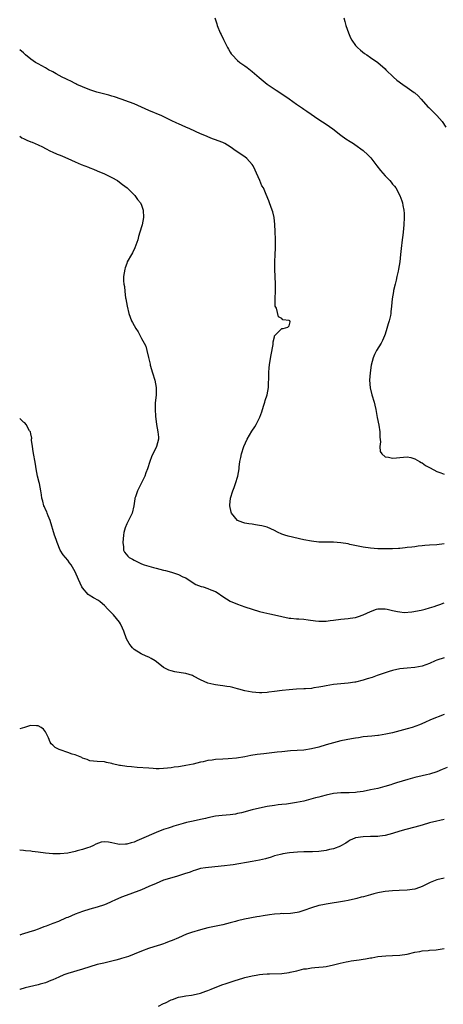
# Model space of a CAD drawing. Units: inches. Extents: x 2577000 to 2580000, y 1530000 to 1533000.
# Drawn here: x 2577000 to 2577115, y 1530518 to 1530785 of the extents above; entities that cross this region are included whole.
import ezdxf

# ---------------------------------------------------------------- set-up
doc = ezdxf.new("R2010")
doc.units = ezdxf.units.IN
doc.header["$MEASUREMENT"] = 0
doc.layers.add('LD25771530_10ft', color=62, linetype='Continuous')

msp = doc.modelspace()

# ---------------------------------------------------------------- linework, layer by layer
at = {"layer": 'LD25771530_10ft'}
for points, elevation in [([(2577052.84, 1530785), (2577053, 1530784.47), (2577053.4, 1530783.4), (2577053.51, 1530783), (2577054.3, 1530781), (2577054.56, 1530780.56), (2577055.2, 1530779.2), (2577055.54, 1530778.46), (2577056.29, 1530777), (2577056.56, 1530776.56), (2577057, 1530775.77), (2577057.31, 1530775.31), (2577057.53, 1530775), (2577059, 1530773.52), (2577059.63, 1530773), (2577060.43, 1530772.43), (2577061, 1530772.08), (2577061.59, 1530771.59), (2577063, 1530770.5), (2577064.86, 1530768.86), (2577065.95, 1530767.95), (2577067.07, 1530767.07), (2577069.44, 1530765.44), (2577071, 1530764.51), (2577073, 1530763.15), (2577075, 1530761.72), (2577076.63, 1530760.63), (2577077, 1530760.34), (2577077.81, 1530759.81), (2577081, 1530757.5), (2577083, 1530756.25), (2577084.84, 1530755), (2577087, 1530753.3), (2577088.33, 1530752.33), (2577089.53, 1530751.53), (2577090.41, 1530751), (2577090.76, 1530750.76), (2577093, 1530749.17), (2577093.2, 1530749), (2577094.13, 1530748.13), (2577095.12, 1530747.12), (2577096.71, 1530745), (2577097.75, 1530743.75), (2577098.36, 1530743), (2577099, 1530742.29), (2577100.25, 1530741), (2577100.59, 1530740.59), (2577101, 1530740.05), (2577101.49, 1530739.49), (2577101.89, 1530739), (2577102.97, 1530737), (2577103.52, 1530735.52), (2577103.65, 1530735), (2577103.74, 1530734.26), (2577104.01, 1530733), (2577104.1, 1530732.1), (2577104.13, 1530731), (2577104.09, 1530729), (2577103.91, 1530727), (2577103.79, 1530726.21), (2577103.64, 1530725), (2577103.36, 1530722.64), (2577103.18, 1530721), (2577102.93, 1530719), (2577102.62, 1530717), (2577102.5, 1530716.5), (2577102.19, 1530715), (2577101.98, 1530714.02), (2577101.69, 1530713), (2577101.28, 1530711.28), (2577101.23, 1530711), (2577100.93, 1530709), (2577100.75, 1530707), (2577100.57, 1530705.43), (2577100.54, 1530705), (2577100.45, 1530704.45), (2577100.11, 1530703), (2577099.81, 1530702.19), (2577099.48, 1530701), (2577099, 1530699.46), (2577098.84, 1530699), (2577098.29, 1530697.71), (2577097.9, 1530697), (2577096.66, 1530695), (2577096.1, 1530693.9), (2577095.71, 1530693), (2577095.21, 1530691), (2577094.93, 1530689), (2577094.79, 1530687), (2577094.94, 1530684.94), (2577095.41, 1530683), (2577096.02, 1530681), (2577096.23, 1530680.23), (2577096.48, 1530679), (2577096.83, 1530676.83), (2577097.24, 1530674.76), (2577097.52, 1530673), (2577097.51, 1530671.51), (2577097.71, 1530670.29), (2577097.54, 1530669), (2577097.65, 1530667.65), (2577098.05, 1530667), (2577099, 1530666.2), (2577099.89, 1530666.11), (2577101, 1530665.82), (2577102.08, 1530665.92), (2577103, 1530666.05), (2577103.92, 1530666.09), (2577105, 1530666.26), (2577105.98, 1530666.02), (2577107, 1530665.7), (2577108.32, 1530665), (2577108.73, 1530664.73), (2577109, 1530664.62), (2577109.92, 1530663.92), (2577111, 1530663.35), (2577111.21, 1530663.21), (2577113, 1530662.22), (2577114.11, 1530661.89), (2577115, 1530661.55)], 7770), ([(2577087.8, 1530785), (2577088.05, 1530784.05), (2577088.36, 1530783), (2577089.03, 1530781), (2577089.62, 1530779.62), (2577089.96, 1530779), (2577091, 1530777.59), (2577091.52, 1530777), (2577092.3, 1530776.3), (2577093.42, 1530775.42), (2577094.02, 1530775), (2577095, 1530774.35), (2577097, 1530772.94), (2577099, 1530771.23), (2577099.21, 1530771), (2577101.21, 1530769), (2577102.16, 1530768.16), (2577103.77, 1530767), (2577105, 1530766.19), (2577106.88, 1530764.88), (2577107, 1530764.77), (2577107.94, 1530763.94), (2577108.72, 1530763), (2577110.56, 1530761), (2577110.78, 1530760.78), (2577111, 1530760.59), (2577112.62, 1530759), (2577113, 1530758.61), (2577114.4, 1530757), (2577115.47, 1530755.47)], 7760), ([(2577115, 1530642.66), (2577113, 1530642.38), (2577111, 1530642.32), (2577109.76, 1530642.24), (2577109, 1530642.16), (2577107.96, 1530642.04), (2577107, 1530641.89), (2577106.2, 1530641.8), (2577105, 1530641.64), (2577104.41, 1530641.59), (2577103, 1530641.44), (2577102.57, 1530641.43), (2577101, 1530641.3), (2577100.68, 1530641.32), (2577099, 1530641.28), (2577097, 1530641.36), (2577095, 1530641.48), (2577093, 1530641.73), (2577089.46, 1530642.54), (2577089, 1530642.67), (2577087, 1530642.98), (2577085, 1530643.1), (2577083, 1530643.1), (2577081, 1530643.15), (2577079, 1530643.39), (2577077, 1530643.78), (2577072.73, 1530644.73), (2577071.85, 1530645), (2577071, 1530645.32), (2577069.84, 1530645.84), (2577069, 1530646.28), (2577067, 1530647.16), (2577065.56, 1530647.56), (2577065, 1530647.68), (2577063.83, 1530647.83), (2577063, 1530647.97), (2577062.06, 1530648.06), (2577061, 1530648.31), (2577060.42, 1530648.42), (2577059, 1530649), (2577057.33, 1530651), (2577057.24, 1530651.24), (2577056.89, 1530653), (2577056.89, 1530653.11), (2577057.08, 1530655), (2577057.7, 1530657), (2577058.09, 1530657.91), (2577058.44, 1530659), (2577059.05, 1530661), (2577059.41, 1530663), (2577059.44, 1530663.44), (2577059.66, 1530665), (2577059.92, 1530666.08), (2577060.06, 1530667), (2577060.7, 1530669), (2577061.6, 1530671), (2577062.87, 1530673.13), (2577063.66, 1530674.34), (2577064.07, 1530675), (2577065.05, 1530677), (2577065.56, 1530678.44), (2577065.77, 1530679), (2577066.17, 1530680.17), (2577066.42, 1530681), (2577066.53, 1530681.47), (2577067, 1530683), (2577067.38, 1530685), (2577067.41, 1530686.59), (2577067.46, 1530687), (2577067.51, 1530687.51), (2577067.46, 1530689), (2577067.57, 1530690.43), (2577067.76, 1530691.76), (2577068.16, 1530693.84), (2577068.63, 1530696.63), (2577068.67, 1530697), (2577068.67, 1530697.33), (2577069, 1530698.72), (2577069.06, 1530698.94), (2577071, 1530700.98), (2577071.38, 1530701), (2577072.67, 1530701.33), (2577073, 1530701.72), (2577073.22, 1530702.78), (2577073.21, 1530703), (2577073.06, 1530703.06), (2577073, 1530703.12), (2577071.3, 1530703.3), (2577071, 1530703.68), (2577070.14, 1530704.14), (2577069.53, 1530706.47), (2577069.22, 1530707), (2577069.16, 1530707.16), (2577069.21, 1530709), (2577069.18, 1530709.18), (2577069.27, 1530711), (2577069.25, 1530711.25), (2577069.25, 1530713), (2577069.13, 1530717), (2577069.13, 1530719), (2577069.24, 1530721), (2577069.31, 1530722.69), (2577069.27, 1530725.27), (2577069.19, 1530727), (2577069.2, 1530727.2), (2577069.12, 1530729.12), (2577068.91, 1530731), (2577068.55, 1530732.55), (2577068.41, 1530733), (2577067.68, 1530735), (2577067.48, 1530735.48), (2577066.79, 1530737.21), (2577066.01, 1530739), (2577065.61, 1530739.61), (2577065.04, 1530741), (2577064.16, 1530743), (2577063.78, 1530743.78), (2577063.26, 1530745), (2577063, 1530745.37), (2577061.53, 1530747), (2577061, 1530747.38), (2577060.03, 1530748.03), (2577058.86, 1530748.86), (2577058.68, 1530749), (2577057, 1530750.12), (2577055.55, 1530751), (2577055, 1530751.29), (2577053.72, 1530751.72), (2577053, 1530752.04), (2577052.26, 1530752.26), (2577051, 1530752.8), (2577050.57, 1530753), (2577049, 1530753.67), (2577046.05, 1530755), (2577045, 1530755.43), (2577043, 1530756.31), (2577042.54, 1530756.54), (2577041, 1530757.25), (2577038.48, 1530758.48), (2577035, 1530759.96), (2577033, 1530760.89), (2577031, 1530761.78), (2577029.78, 1530762.22), (2577027.5, 1530763), (2577025.69, 1530763.69), (2577025, 1530763.87), (2577024.15, 1530764.15), (2577020.93, 1530764.93), (2577019, 1530765.55), (2577017, 1530766.35), (2577015.5, 1530767), (2577015.17, 1530767.17), (2577015, 1530767.24), (2577013.9, 1530767.9), (2577013, 1530768.25), (2577012.53, 1530768.53), (2577011.5, 1530769), (2577009.91, 1530769.91), (2577009, 1530770.41), (2577007.85, 1530771), (2577007, 1530771.51), (2577006.04, 1530772.04), (2577005, 1530772.6), (2577004.31, 1530773), (2577003, 1530773.88), (2577001.56, 1530775), (2577001, 1530775.56), (2577000, 1530776.42)], 7780), ([(2577000, 1530753.05), (2577000.07, 1530753), (2577000.61, 1530752.61), (2577001, 1530752.39), (2577001.94, 1530751.94), (2577003, 1530751.51), (2577003.38, 1530751.38), (2577004.22, 1530751), (2577005, 1530750.68), (2577006.16, 1530750.16), (2577007, 1530749.7), (2577008.38, 1530749), (2577008.79, 1530748.79), (2577010.16, 1530748.16), (2577011, 1530747.83), (2577011.56, 1530747.56), (2577013, 1530746.94), (2577015, 1530746.05), (2577016.64, 1530745.36), (2577017.63, 1530745), (2577018.61, 1530744.61), (2577019, 1530744.41), (2577020.04, 1530744.04), (2577021, 1530743.61), (2577023, 1530742.79), (2577025, 1530741.84), (2577026.46, 1530741), (2577027, 1530740.61), (2577027.89, 1530739.89), (2577029.09, 1530739), (2577031.15, 1530737), (2577031.91, 1530735.91), (2577032.71, 1530735), (2577033, 1530734.37), (2577033.49, 1530733), (2577033.54, 1530731), (2577033.14, 1530729), (2577033, 1530728.46), (2577032.18, 1530725.82), (2577031.98, 1530725), (2577031.22, 1530722.78), (2577030.55, 1530721.45), (2577030.26, 1530721), (2577029.15, 1530719), (2577029, 1530718.59), (2577028.61, 1530717.39), (2577028.45, 1530717), (2577028.14, 1530715), (2577028.1, 1530713.9), (2577028.18, 1530713), (2577028.37, 1530712.37), (2577028.45, 1530711), (2577028.7, 1530709.3), (2577028.77, 1530709), (2577029.12, 1530707), (2577029.56, 1530705), (2577030.32, 1530703), (2577030.59, 1530702.59), (2577031, 1530701.78), (2577031.45, 1530701), (2577032.05, 1530700.05), (2577032.64, 1530699), (2577033, 1530698.23), (2577033.74, 1530697), (2577034.14, 1530696.14), (2577034.45, 1530695), (2577034.87, 1530693.13), (2577035.32, 1530691.32), (2577035.37, 1530691), (2577035.97, 1530689), (2577036.63, 1530687), (2577036.98, 1530685), (2577036.94, 1530683), (2577036.74, 1530680.74), (2577036.69, 1530679), (2577036.77, 1530677.23), (2577037.03, 1530674.97), (2577037.42, 1530673), (2577037.57, 1530671.57), (2577037.56, 1530671), (2577037.06, 1530669), (2577035.75, 1530666.25), (2577035.23, 1530665), (2577034.58, 1530663), (2577034.14, 1530661.86), (2577033.9, 1530661), (2577032.95, 1530659), (2577032.23, 1530657.77), (2577031.93, 1530657), (2577031.36, 1530655.36), (2577031.21, 1530655), (2577031.16, 1530654.84), (2577030.88, 1530653), (2577030.45, 1530651), (2577029.5, 1530649), (2577029, 1530648.06), (2577028.54, 1530647), (2577028.22, 1530645.78), (2577028.11, 1530645), (2577027.99, 1530643.99), (2577027.94, 1530643), (2577028.13, 1530641.87), (2577028.1, 1530641), (2577028.39, 1530640.39), (2577029.32, 1530639.32), (2577029.69, 1530639), (2577030.53, 1530638.53), (2577031, 1530638.22), (2577033, 1530637.25), (2577033.76, 1530637), (2577035, 1530636.62), (2577036.28, 1530636.28), (2577037, 1530636.12), (2577039, 1530635.57), (2577039.48, 1530635.48), (2577041.09, 1530635), (2577043, 1530634.4), (2577044.21, 1530633.79), (2577045, 1530633.46), (2577046.46, 1530632.46), (2577047.71, 1530631.71), (2577049.15, 1530631.15), (2577049.7, 1530631), (2577051, 1530630.6), (2577051.75, 1530630.25), (2577053, 1530629.74), (2577053.5, 1530629.5), (2577055, 1530628.39), (2577057, 1530627.16), (2577059, 1530626.36), (2577060.02, 1530625.98), (2577061, 1530625.67), (2577063, 1530624.98), (2577065, 1530624.39), (2577066.11, 1530624.11), (2577067.74, 1530623.74), (2577069, 1530623.46), (2577070.99, 1530622.99), (2577073, 1530622.6), (2577073.42, 1530622.58), (2577075, 1530622.4), (2577075.63, 1530622.37), (2577077, 1530622.26), (2577078.13, 1530622.13), (2577080.17, 1530621.83), (2577081, 1530621.75), (2577082.28, 1530621.72), (2577083, 1530621.75), (2577084.11, 1530621.89), (2577085, 1530622.05), (2577087, 1530622.31), (2577089, 1530622.44), (2577089.48, 1530622.52), (2577091, 1530622.72), (2577091.75, 1530623), (2577093, 1530623.43), (2577095, 1530624.4), (2577096.68, 1530625), (2577097, 1530625.09), (2577099, 1530625.09), (2577099.52, 1530625), (2577101, 1530624.63), (2577102.33, 1530624.33), (2577103, 1530624.24), (2577104.13, 1530624.13), (2577106.26, 1530624.26), (2577108.71, 1530624.71), (2577109.85, 1530625), (2577111, 1530625.33), (2577112.26, 1530625.74), (2577113, 1530626.01), (2577113.76, 1530626.24), (2577115, 1530626.7)], 7790), ([(2577115, 1530611.84), (2577113, 1530611.18), (2577112.55, 1530611), (2577111, 1530610.32), (2577109, 1530609.58), (2577107, 1530609.17), (2577105, 1530609), (2577103, 1530608.8), (2577101, 1530608.36), (2577100.08, 1530608.08), (2577096.84, 1530607), (2577095.48, 1530606.52), (2577094.11, 1530606.11), (2577093, 1530605.75), (2577091, 1530605.25), (2577090.77, 1530605.23), (2577088.93, 1530604.93), (2577085, 1530604.56), (2577083, 1530604.24), (2577082.08, 1530604.08), (2577081, 1530603.85), (2577079.68, 1530603.68), (2577079, 1530603.55), (2577077.45, 1530603.45), (2577077, 1530603.41), (2577075, 1530603.33), (2577073, 1530603.16), (2577071.06, 1530602.94), (2577069, 1530602.67), (2577067.49, 1530602.51), (2577067, 1530602.42), (2577065.61, 1530602.39), (2577065, 1530602.34), (2577063, 1530602.51), (2577061, 1530602.89), (2577059.35, 1530603.35), (2577059, 1530603.42), (2577057.76, 1530603.76), (2577057, 1530603.93), (2577056.08, 1530604.08), (2577055, 1530604.28), (2577054.32, 1530604.32), (2577053, 1530604.53), (2577052.58, 1530604.58), (2577051, 1530605), (2577049, 1530605.89), (2577047.12, 1530606.88), (2577046.84, 1530607), (2577045, 1530607.56), (2577043.74, 1530607.74), (2577042.02, 1530608.02), (2577041, 1530608.27), (2577040.44, 1530608.44), (2577039, 1530609.22), (2577037.94, 1530610.06), (2577036.7, 1530611), (2577035.64, 1530611.64), (2577035, 1530612), (2577034.28, 1530612.28), (2577032.89, 1530612.89), (2577031, 1530614.11), (2577030.55, 1530614.55), (2577030.2, 1530615), (2577029.7, 1530615.7), (2577028.96, 1530616.96), (2577028.17, 1530619), (2577027.87, 1530619.87), (2577027.29, 1530621), (2577027, 1530621.47), (2577025.43, 1530623.43), (2577025, 1530623.88), (2577023.9, 1530625), (2577023, 1530625.97), (2577021.76, 1530627), (2577021.32, 1530627.32), (2577020.03, 1530628.03), (2577018.79, 1530628.79), (2577018.56, 1530629), (2577017, 1530630.81), (2577016.87, 1530631), (2577015.9, 1530633), (2577015, 1530635.13), (2577013.95, 1530637), (2577013.53, 1530637.53), (2577013, 1530638.3), (2577012.45, 1530639), (2577011.74, 1530639.74), (2577010.99, 1530640.99), (2577010.13, 1530643), (2577009.84, 1530643.84), (2577009.46, 1530645), (2577008.24, 1530649), (2577007.71, 1530650.29), (2577007.43, 1530651), (2577007.33, 1530651.33), (2577007, 1530651.98), (2577006.69, 1530652.69), (2577006.52, 1530653), (2577006.24, 1530654.24), (2577005.96, 1530655), (2577005.92, 1530655.92), (2577005.76, 1530657), (2577005.4, 1530659), (2577005.31, 1530659.31), (2577004.86, 1530661), (2577004.44, 1530663), (2577004.26, 1530664.26), (2577003.65, 1530667.65), (2577003.44, 1530669), (2577003.22, 1530670.78), (2577003.22, 1530671), (2577003.26, 1530671.26), (2577003, 1530672.49), (2577002.95, 1530672.95), (2577002.7, 1530673.3), (2577001.79, 1530675), (2577001.39, 1530675.39), (2577001, 1530675.64), (2577000.35, 1530676.35), (2577000, 1530676.56)], 7800), ([(2577115, 1530596.5), (2577111.32, 1530595), (2577109.71, 1530594.29), (2577108.29, 1530593.71), (2577106.3, 1530593), (2577105, 1530592.62), (2577103, 1530592.07), (2577101, 1530591.56), (2577099.14, 1530591.14), (2577097.17, 1530590.83), (2577097, 1530590.79), (2577095.36, 1530590.64), (2577093, 1530590.4), (2577091.79, 1530590.21), (2577091, 1530590.11), (2577089.91, 1530589.91), (2577087, 1530589.33), (2577085, 1530588.86), (2577083, 1530588.28), (2577081, 1530587.66), (2577079, 1530587.16), (2577077, 1530586.87), (2577073.36, 1530586.64), (2577071, 1530586.4), (2577069.75, 1530586.25), (2577066.14, 1530585.86), (2577064.36, 1530585.64), (2577062.64, 1530585.36), (2577061, 1530585.05), (2577058.7, 1530584.7), (2577056.51, 1530584.51), (2577055, 1530584.44), (2577053, 1530584.29), (2577052.15, 1530584.15), (2577051, 1530584.01), (2577049.7, 1530583.7), (2577049, 1530583.57), (2577047, 1530583.05), (2577045, 1530582.65), (2577043.56, 1530582.44), (2577043, 1530582.33), (2577041.81, 1530582.19), (2577041, 1530582.06), (2577040.02, 1530581.98), (2577039, 1530581.87), (2577037.82, 1530581.82), (2577037, 1530581.82), (2577036.12, 1530581.88), (2577035, 1530581.92), (2577031.82, 1530582.18), (2577030.28, 1530582.28), (2577029, 1530582.42), (2577027.31, 1530582.69), (2577027, 1530582.71), (2577025.14, 1530583.14), (2577025, 1530583.2), (2577023.51, 1530583.51), (2577023, 1530583.65), (2577021, 1530583.77), (2577019, 1530583.96), (2577018.27, 1530584.27), (2577017, 1530584.67), (2577016.81, 1530584.81), (2577015, 1530585.59), (2577014.22, 1530585.78), (2577013, 1530586.24), (2577011, 1530586.88), (2577010.74, 1530587), (2577009.59, 1530587.59), (2577009, 1530588.2), (2577008.52, 1530588.52), (2577008.24, 1530589), (2577007.79, 1530590.21), (2577007, 1530591.79), (2577006.47, 1530592.47), (2577005.85, 1530593), (2577005, 1530593.46), (2577004.57, 1530593.43), (2577003, 1530593.47), (2577002.62, 1530593.38), (2577001.34, 1530593), (2577000, 1530592.58)], 7810), ([(2577115.83, 1530582.17), (2577114.43, 1530581.57), (2577113, 1530581.01), (2577111, 1530580.38), (2577110.19, 1530580.19), (2577109, 1530579.88), (2577107, 1530579.4), (2577105.11, 1530578.89), (2577102.04, 1530577.96), (2577101, 1530577.6), (2577100.52, 1530577.48), (2577098.95, 1530577), (2577097, 1530576.5), (2577095, 1530576.05), (2577093, 1530575.67), (2577091.43, 1530575.43), (2577091, 1530575.37), (2577089.24, 1530575.24), (2577087, 1530575.24), (2577085, 1530575.08), (2577083, 1530574.64), (2577081.68, 1530574.32), (2577081, 1530574.12), (2577080.09, 1530573.91), (2577076.93, 1530573.07), (2577075, 1530572.64), (2577072.26, 1530572.26), (2577071, 1530572.14), (2577070.01, 1530572.01), (2577069, 1530571.89), (2577067, 1530571.57), (2577065, 1530571.17), (2577063, 1530570.68), (2577060.1, 1530569.9), (2577059, 1530569.66), (2577058.45, 1530569.55), (2577057, 1530569.34), (2577054.86, 1530569.14), (2577053, 1530568.93), (2577051, 1530568.55), (2577050.37, 1530568.37), (2577049, 1530568.05), (2577047, 1530567.59), (2577045.22, 1530567.22), (2577044.32, 1530567), (2577043, 1530566.66), (2577041.77, 1530566.23), (2577041, 1530566.03), (2577040.25, 1530565.75), (2577039, 1530565.34), (2577037, 1530564.54), (2577033, 1530562.81), (2577031.7, 1530562.3), (2577031, 1530561.97), (2577030.23, 1530561.77), (2577029, 1530561.36), (2577028.63, 1530561.37), (2577027, 1530561.31), (2577026.58, 1530561.42), (2577025, 1530561.72), (2577024.09, 1530561.91), (2577023, 1530561.98), (2577022.1, 1530561.9), (2577020.64, 1530561.36), (2577019.97, 1530561), (2577019, 1530560.57), (2577018.39, 1530560.39), (2577017, 1530559.94), (2577015.58, 1530559.58), (2577015, 1530559.41), (2577013, 1530558.97), (2577011, 1530558.77), (2577009, 1530558.78), (2577006.97, 1530558.97), (2577005, 1530559.22), (2577003.38, 1530559.38), (2577003, 1530559.46), (2577001.56, 1530559.56), (2577001, 1530559.66), (2577000, 1530559.74)], 7820), ([(2577115, 1530568.03), (2577113.8, 1530567.8), (2577113, 1530567.63), (2577111, 1530567.13), (2577109, 1530566.54), (2577107, 1530565.99), (2577104.6, 1530565.4), (2577103, 1530564.93), (2577101, 1530564.26), (2577099, 1530563.72), (2577097.57, 1530563.57), (2577097, 1530563.49), (2577095.47, 1530563.47), (2577095, 1530563.43), (2577093, 1530563.35), (2577091, 1530563.07), (2577090.81, 1530563), (2577089.55, 1530562.45), (2577089, 1530562.15), (2577088.32, 1530561.68), (2577087, 1530560.92), (2577086.88, 1530560.88), (2577085, 1530560.12), (2577083.91, 1530559.91), (2577083, 1530559.67), (2577081, 1530559.42), (2577079.33, 1530559.33), (2577077, 1530559.3), (2577075.23, 1530559.23), (2577073.06, 1530559.06), (2577071.26, 1530558.74), (2577071, 1530558.72), (2577070.63, 1530558.63), (2577069, 1530558.19), (2577068.09, 1530557.91), (2577066.54, 1530557.46), (2577065, 1530557.06), (2577063, 1530556.67), (2577057.8, 1530555.8), (2577057, 1530555.69), (2577055.5, 1530555.5), (2577051.11, 1530555.11), (2577050.33, 1530555), (2577049, 1530554.77), (2577047.65, 1530554.35), (2577047, 1530554.17), (2577046.15, 1530553.85), (2577044.67, 1530553.33), (2577043, 1530552.78), (2577042.72, 1530552.72), (2577039.93, 1530551.93), (2577039, 1530551.63), (2577037, 1530550.77), (2577035, 1530549.89), (2577033, 1530549.06), (2577029.86, 1530547.86), (2577027.56, 1530547), (2577025.77, 1530546.23), (2577025, 1530545.85), (2577024.4, 1530545.6), (2577023, 1530544.99), (2577021, 1530544.31), (2577019, 1530543.76), (2577017, 1530543.15), (2577015, 1530542.41), (2577013, 1530541.57), (2577012.59, 1530541.41), (2577010.48, 1530540.48), (2577009, 1530539.89), (2577007.21, 1530539.21), (2577006.57, 1530539), (2577005.43, 1530538.57), (2577005, 1530538.38), (2577003.97, 1530538.03), (2577002.45, 1530537.55), (2577001, 1530537.12), (2577000.64, 1530537), (2577000, 1530536.77)], 7830), ([(2577115, 1530552.17), (2577113, 1530551.73), (2577111.22, 1530551), (2577109, 1530549.92), (2577108.33, 1530549.67), (2577107, 1530549.25), (2577105, 1530548.94), (2577102.82, 1530548.82), (2577101, 1530548.74), (2577099, 1530548.56), (2577098.45, 1530548.45), (2577097, 1530548.21), (2577095.91, 1530547.91), (2577095, 1530547.7), (2577093.16, 1530547.16), (2577092.47, 1530547), (2577091.32, 1530546.68), (2577091, 1530546.57), (2577089, 1530546.18), (2577088, 1530546), (2577083, 1530545.19), (2577082.14, 1530545), (2577081, 1530544.78), (2577079, 1530544.19), (2577077, 1530543.43), (2577075.6, 1530543), (2577075.12, 1530542.88), (2577073.34, 1530542.66), (2577071.43, 1530542.57), (2577071, 1530542.58), (2577070.56, 1530542.56), (2577069, 1530542.46), (2577067.7, 1530542.3), (2577065.97, 1530542.03), (2577065, 1530541.83), (2577064.28, 1530541.72), (2577060.91, 1530541.09), (2577059, 1530540.64), (2577058.48, 1530540.48), (2577057, 1530540.07), (2577055, 1530539.56), (2577051, 1530538.73), (2577049, 1530538.21), (2577046.53, 1530537.47), (2577045.23, 1530537), (2577043, 1530536.06), (2577041.33, 1530535.33), (2577040.5, 1530535), (2577039.4, 1530534.6), (2577039, 1530534.43), (2577038.15, 1530534.15), (2577036.38, 1530533.62), (2577034.87, 1530533.13), (2577033, 1530532.41), (2577031, 1530531.58), (2577029.47, 1530531), (2577027.6, 1530530.4), (2577027, 1530530.26), (2577026.02, 1530529.98), (2577022.78, 1530529.22), (2577021, 1530528.78), (2577019, 1530528.21), (2577017, 1530527.55), (2577013, 1530526.39), (2577011.94, 1530526.06), (2577010.59, 1530525.41), (2577009.79, 1530525), (2577009, 1530524.63), (2577008.46, 1530524.46), (2577007, 1530523.88), (2577005.52, 1530523.52), (2577005, 1530523.35), (2577001.53, 1530522.47), (2577000.06, 1530522.06), (2577000, 1530522.05)], 7840), ([(2577037.56, 1530517.56), (2577039, 1530518.24), (2577039.53, 1530518.47), (2577041, 1530519.23), (2577041.35, 1530519.35), (2577043, 1530519.95), (2577044.12, 1530520.12), (2577045, 1530520.32), (2577046.54, 1530520.54), (2577047, 1530520.63), (2577049, 1530521.09), (2577050.43, 1530521.57), (2577051, 1530521.79), (2577051.84, 1530522.16), (2577053.83, 1530523), (2577055, 1530523.42), (2577055.63, 1530523.63), (2577057, 1530524.06), (2577058.6, 1530524.6), (2577059, 1530524.71), (2577061, 1530525.32), (2577063, 1530525.79), (2577064.04, 1530525.96), (2577065, 1530526.13), (2577065.82, 1530526.18), (2577067, 1530526.3), (2577067.7, 1530526.3), (2577071, 1530526.42), (2577073, 1530526.65), (2577073.28, 1530526.72), (2577075.1, 1530527.1), (2577077, 1530527.61), (2577077.68, 1530527.68), (2577079, 1530527.95), (2577079.98, 1530527.98), (2577081, 1530528.09), (2577082.19, 1530528.19), (2577083, 1530528.29), (2577085, 1530528.72), (2577086.78, 1530529.22), (2577088.43, 1530529.57), (2577089, 1530529.67), (2577089.78, 1530529.78), (2577091.95, 1530530.05), (2577093, 1530530.24), (2577093.67, 1530530.33), (2577095, 1530530.63), (2577095.34, 1530530.66), (2577097, 1530530.99), (2577099.18, 1530531.18), (2577101, 1530531.22), (2577103, 1530531.31), (2577105, 1530531.62), (2577107, 1530532.12), (2577108.37, 1530532.37), (2577109, 1530532.51), (2577110.64, 1530532.64), (2577111, 1530532.68), (2577112.82, 1530532.82), (2577115, 1530533.15)], 7850)]:
    msp.add_lwpolyline(points, dxfattribs=dict(at, elevation=elevation))

doc.saveas('drawing.dxf')
